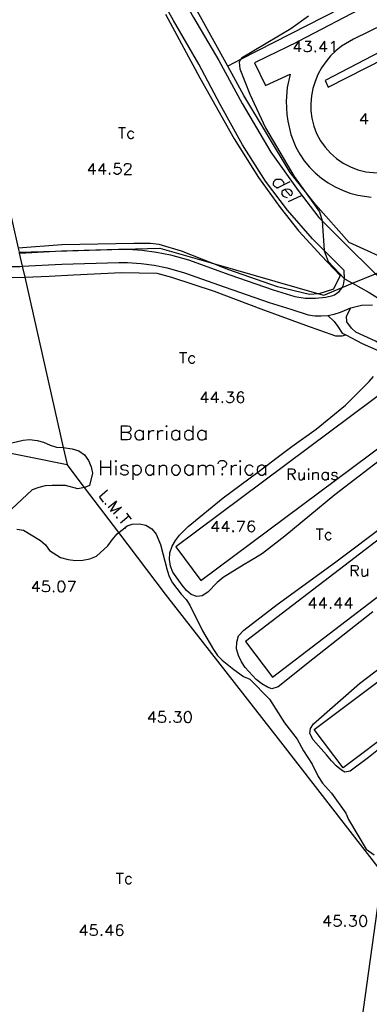
# Model space of a CAD drawing. Units: inches. Extents: x 674598 to 678324, y 4166055 to 4168442.
# Drawn here: x 675132 to 675229, y 4166586 to 4166859 of the extents above; entities that cross this region are included whole.
import ezdxf

# ---------------------------------------------------------------- set-up
doc = ezdxf.new("R2010")
doc.units = ezdxf.units.IN
doc.header["$MEASUREMENT"] = 0
doc.layers.add('Cartografia', color=7, linetype='Continuous')

# ---------------------------------------------------------------- blocks, each defined once
blk = doc.blocks.new('702')
at = {"layer": 'Cartografia', "color": 7, "linetype": 'Continuous'}
for points in [[(675161.02, 4166607.91), (675160.88, 4166608.19), (675160.46, 4166608.32), (675160.19, 4166608.32), (675159.7, 4166608.19), (675159.42, 4166607.77), (675159.29, 4166607.01), (675159.29, 4166606.31)], [(675159.29, 4166606.31), (675159.42, 4166605.76), (675159.7, 4166605.48), (675160.19, 4166605.34), (675160.33, 4166605.34), (675160.74, 4166605.48), (675161.02, 4166605.76), (675161.16, 4166606.17), (675161.16, 4166606.31), (675161.02, 4166606.73), (675160.74, 4166607.01), (675160.33, 4166607.15), (675160.19, 4166607.15), (675159.7, 4166607.01), (675159.42, 4166606.73), (675159.29, 4166606.31)]]:
    blk.add_lwpolyline(points, dxfattribs=at)
blk = doc.blocks.new('824')
at = {"layer": 'Cartografia', "color": 7, "linetype": 'Continuous'}
for points in [[(675197.5, 4166719.79), (675197.36, 4166720.06), (675196.95, 4166720.2), (675196.67, 4166720.2), (675196.19, 4166720.06), (675195.91, 4166719.65), (675195.77, 4166718.88), (675195.77, 4166718.19)], [(675195.77, 4166718.19), (675195.91, 4166717.64), (675196.19, 4166717.36), (675196.67, 4166717.22), (675196.81, 4166717.22), (675197.23, 4166717.36), (675197.5, 4166717.64), (675197.64, 4166718.05), (675197.64, 4166718.19), (675197.5, 4166718.61), (675197.23, 4166718.88), (675196.81, 4166719.02), (675196.67, 4166719.02), (675196.19, 4166718.88), (675195.91, 4166718.61), (675195.77, 4166718.19)]]:
    blk.add_lwpolyline(points, dxfattribs=at)
blk = doc.blocks.new('827')
at = {"layer": 'Cartografia', "color": 7, "linetype": 'Continuous'}
for points in [[(675194.52, 4166755.58), (675194.38, 4166755.85), (675193.97, 4166755.99), (675193.69, 4166755.99), (675193.2, 4166755.85), (675192.93, 4166755.37), (675192.79, 4166754.67), (675192.79, 4166753.98)], [(675192.79, 4166753.98), (675192.93, 4166753.43), (675193.2, 4166753.15), (675193.69, 4166752.94), (675193.83, 4166752.94), (675194.24, 4166753.15), (675194.52, 4166753.43), (675194.66, 4166753.84), (675194.66, 4166753.98), (675194.52, 4166754.4), (675194.24, 4166754.67), (675193.83, 4166754.81), (675193.69, 4166754.81), (675193.2, 4166754.67), (675192.93, 4166754.4), (675192.79, 4166753.98)]]:
    blk.add_lwpolyline(points, dxfattribs=at)
blk = doc.blocks.new('846')
at = {"layer": 'Cartografia', "color": 7, "linetype": 'Continuous'}
for points in [[(675205.97, 4166812.03), (675205.62, 4166811.9), (675205.2, 4166811.48), (675205.13, 4166810.99), (675205.2, 4166810.65), (675205.55, 4166810.23), (675205.97, 4166810.02), (675206.59, 4166809.88)], [(675205.97, 4166812.03), (675207.49, 4166810.37), (675207.84, 4166810.51), (675208.05, 4166810.85), (675208.12, 4166811.06), (675208.05, 4166811.41), (675207.63, 4166811.9), (675207.21, 4166812.03), (675206.66, 4166812.17), (675205.97, 4166812.03)]]:
    blk.add_lwpolyline(points, dxfattribs=at)

msp = doc.modelspace()

# ---------------------------------------------------------------- linework, layer by layer
at = {"layer": 'Cartografia', "color": 7, "linetype": 'Continuous'}
for points in [[(675122.35, 4166990.06), (675128.97, 4166972.11), (675130.2, 4166968.92), (675130.89, 4166967.16), (675133.51, 4166960.4), (675137.92, 4166949.44), (675148.21, 4166923.65), (675153.83, 4166910.58), (675159.7, 4166898.01), (675166.13, 4166885.59), (675180.65, 4166859.77), (675187.69, 4166847.84), (675194.17, 4166835.91), (675202.14, 4166822.39), (675209.68, 4166811.75), (675215.39, 4166804.35), (675216.36, 4166803.37), (675222.59, 4166797.11), (675230.96, 4166788.87), (675231.15, 4166788.74), (675235.62, 4166785.6)], [(675093, 4166989.44), (675094.48, 4166982.59), (675096.7, 4166972.46), (675096.88, 4166971.65), (675104.74, 4166935.86), (675105.02, 4166934.55), (675105.03, 4166934.51), (675110.14, 4166911.26), (675115.08, 4166882.92), (675120.23, 4166853.36), (675124.14, 4166830.93), (675132.08, 4166795.77), (675132.32, 4166794.71), (675132.38, 4166794.47), (675133.21, 4166790.8), (675133.88, 4166787.81), (675144.55, 4166740.61), (675145.63, 4166735.86)], [(675287.73, 4166896.38), (675278.91, 4166891.91), (675254.88, 4166879.41), (675254.12, 4166879.01), (675221.42, 4166862.26), (675193.74, 4166848.09), (675190.19, 4166846.27), (675178.36, 4166867.64), (675199.65, 4166879.68), (675205.63, 4166883.05), (675220.73, 4166907.23), (675233.14, 4166927.07)], [(675132.38, 4166794.47), (675132.53, 4166794.47), (675142.38, 4166794.99), (675144.06, 4166795.08), (675159.92, 4166795.53), (675161.18, 4166795.52), (675162.54, 4166795.5), (675166.48, 4166795.25), (675170.39, 4166794.74), (675174.26, 4166793.98), (675179.33, 4166792.55), (675190.73, 4166788.46), (675202.78, 4166784.27), (675208.73, 4166782.45), (675211.59, 4166781.99), (675214.49, 4166781.93), (675217.38, 4166782.24), (675219.27, 4166782.66), (675219.77, 4166782.88), (675221.09, 4166783.84), (675221.77, 4166784.7), (675221.86, 4166784.9), (675222.25, 4166785.68), (675222.56, 4166787.3), (675222.41, 4166789.6), (675216.91, 4166795.13), (675213.63, 4166798.44), (675206.69, 4166806.33), (675200.63, 4166814.37), (675194.27, 4166824.41), (675188.04, 4166835.59), (675182.11, 4166846.77), (675175.11, 4166858.86), (675168.23, 4166871.41)], [(675132.32, 4166794.71), (675142.38, 4166794.99), (675161.18, 4166795.52), (675171.38, 4166795.8), (675185.59, 4166791.73), (675215.46, 4166783.18), (675216.78, 4166782.8), (675221.86, 4166784.9), (675224.73, 4166786.09), (675231.15, 4166788.74), (675237.22, 4166791.25), (675248.22, 4166795.79), (675253.58, 4166798), (675284.06, 4166821.5), (675285.77, 4166822.82), (675289.38, 4166825.6), (675301.97, 4166832.29), (675310.63, 4166836.89), (675312.93, 4166838.11), (675331.18, 4166847.8), (675365.76, 4166866.86)], [(675243.41, 4166855.92), (675217.17, 4166842.23), (675217.97, 4166840.44), (675244.32, 4166853.82), (675262.4, 4166863), (675261.23, 4166865.21), (675243.41, 4166855.92)], [(675228.63, 4166862.98), (675209.85, 4166853.16), (675209.84, 4166853.16), (675209.42, 4166852.93), (675201.03, 4166848.86), (675197.57, 4166847.15)], [(675172.93, 4166860.62), (675182.45, 4166843.03), (675191.9, 4166826.13), (675198.69, 4166815.44), (675204.7, 4166807.09), (675209.84, 4166800.5), (675216.14, 4166793.7), (675221.36, 4166788.28), (675219.5, 4166784.46), (675215.46, 4166783.18), (675215.35, 4166783.14), (675212.86, 4166783), (675203.94, 4166785.13), (675190.42, 4166789.85), (675185.59, 4166791.73), (675177.3, 4166794.96), (675171.12, 4166796.81), (675168.76, 4166797.09), (675164.1, 4166797.09), (675144.13, 4166796.73), (675132.08, 4166795.77)], [(675212.59, 4166860.1), (675207.67, 4166856.59), (675193.94, 4166848.44), (675193.74, 4166848.09), (675193.31, 4166847.33), (675193.53, 4166845.49), (675196.31, 4166838.45), (675200.63, 4166829.13), (675208.6, 4166815.68), (675210.98, 4166812.35), (675215.58, 4166805.92), (675216.36, 4166803.37), (675216.37, 4166803.36), (675216.91, 4166795.13), (675216.92, 4166795.12), (675218, 4166792.09), (675222.56, 4166787.3), (675224.73, 4166786.09), (675229.36, 4166783.49), (675234.26, 4166780.48)], [(675237.65, 4166859.87), (675225.05, 4166853.71), (675221.74, 4166851.81)], [(675209.85, 4166853.16), (675209.84, 4166853.16), (675208.46, 4166851.15), (675209.85, 4166851.15), (675210.54, 4166851.15)], [(675209.85, 4166853.16), (675209.85, 4166853.16), (675209.85, 4166851.15), (675209.85, 4166850.18)], [(675211.58, 4166853.16), (675213.18, 4166853.16), (675212.28, 4166852.05), (675212.69, 4166852.05), (675212.97, 4166851.92), (675213.18, 4166851.78), (675213.32, 4166851.36), (675213.32, 4166851.01), (675213.18, 4166850.6), (675212.83, 4166850.32), (675212.42, 4166850.18), (675212, 4166850.18), (675211.58, 4166850.32), (675211.45, 4166850.46), (675211.31, 4166850.74)], [(675221.74, 4166851.81), (675220.12, 4166850.51), (675218.64, 4166849.06), (675217.32, 4166847.47), (675216.16, 4166845.75), (675215.17, 4166843.93), (675214.38, 4166842.02), (675213.78, 4166840.04), (675213.38, 4166838.01), (675213.19, 4166835.94), (675213.2, 4166833.87), (675213.43, 4166831.82), (675213.99, 4166829.65), (675214.81, 4166827.57), (675215.86, 4166825.59), (675217.15, 4166823.76), (675218.65, 4166822.1), (675220.33, 4166820.63), (675222.18, 4166819.36), (675224.17, 4166818.33), (675226.26, 4166817.54), (675228.43, 4166817.01), (675231.56, 4166816.66)], [(675216.99, 4166853.16), (675215.61, 4166851.15), (675216.99, 4166851.15), (675217.69, 4166851.15)], [(675216.99, 4166853.16), (675216.99, 4166851.15), (675216.99, 4166850.18)], [(675218.87, 4166852.61), (675219.14, 4166852.75), (675219.56, 4166853.16), (675219.56, 4166850.18)], [(675214.43, 4166850.46), (675214.29, 4166850.32), (675214.43, 4166850.18), (675214.57, 4166850.32), (675214.43, 4166850.46)], [(675290.41, 4166825.67), (675284.06, 4166821.5), (675275.98, 4166816.2), (675274.65, 4166815.32), (675272.4, 4166813.84), (675253.61, 4166799.69), (675248.22, 4166795.79), (675240.11, 4166789.91), (675237.22, 4166791.25), (675223.86, 4166797.42), (675214.53, 4166807.89), (675210.98, 4166812.35), (675207.44, 4166816.8), (675194.63, 4166838.1), (675190.19, 4166846.27)], [(675197.57, 4166847.15), (675200.67, 4166840.84), (675207.45, 4166844), (675206.68, 4166840.33), (675206.38, 4166836.59), (675206.55, 4166832.85), (675206.81, 4166830.99), (675207.68, 4166827.34), (675209, 4166823.84), (675210.11, 4166821.88), (675211.39, 4166820.03), (675212.83, 4166818.3), (675214.41, 4166816.7), (675216.13, 4166815.24), (675217.96, 4166813.94), (675219.9, 4166812.81), (675221.94, 4166811.84), (675224.05, 4166811.06), (675226.22, 4166810.47), (675229.88, 4166809.9)], [(675228.37, 4166833.12), (675226.91, 4166831.18), (675228.37, 4166831.18), (675229.06, 4166831.18)], [(675228.37, 4166833.12), (675228.37, 4166831.18), (675228.37, 4166830.14)], [(675159.84, 4166829.24), (675160.81, 4166829.24), (675161.85, 4166829.24)], [(675160.81, 4166829.24), (675160.81, 4166826.18)], [(675164.14, 4166827.78), (675163.86, 4166828.06), (675163.52, 4166828.2), (675163.1, 4166828.2), (675162.82, 4166828.06), (675162.55, 4166827.78), (675162.41, 4166827.36), (675162.41, 4166827.09), (675162.55, 4166826.67), (675162.82, 4166826.32), (675163.1, 4166826.18), (675163.52, 4166826.18), (675163.86, 4166826.32), (675164.14, 4166826.67)], [(675152.84, 4166819.32), (675151.45, 4166817.31), (675152.84, 4166817.31), (675153.6, 4166817.31)], [(675152.84, 4166819.32), (675152.84, 4166817.31), (675152.84, 4166816.27)], [(675155.75, 4166819.32), (675154.29, 4166817.31), (675155.75, 4166817.31), (675156.44, 4166817.31)], [(675155.75, 4166819.32), (675155.75, 4166817.31), (675155.75, 4166816.27)], [(675160.26, 4166819.32), (675158.87, 4166819.32), (675158.73, 4166818), (675158.87, 4166818.14), (675159.29, 4166818.28), (675159.7, 4166818.28), (675160.12, 4166818.14), (675160.47, 4166817.86), (675160.6, 4166817.44), (675160.6, 4166817.17), (675160.47, 4166816.75), (675160.12, 4166816.47), (675159.7, 4166816.27), (675159.29, 4166816.27), (675158.87, 4166816.47), (675158.73, 4166816.61), (675158.59, 4166816.89)], [(675161.58, 4166818.55), (675161.58, 4166818.69), (675161.71, 4166819.04), (675161.85, 4166819.18), (675162.13, 4166819.32), (675162.69, 4166819.32), (675163.03, 4166819.18), (675163.17, 4166819.04), (675163.31, 4166818.69), (675163.31, 4166818.42), (675163.17, 4166818.14), (675162.89, 4166817.72), (675161.44, 4166816.27), (675163.45, 4166816.27)], [(675157.41, 4166816.61), (675157.28, 4166816.47), (675157.41, 4166816.27), (675157.55, 4166816.47), (675157.41, 4166816.61)], [(675205.62, 4166813.35), (675205.76, 4166813.77), (675205.62, 4166814.18), (675205.27, 4166814.6), (675204.86, 4166814.81), (675204.23, 4166814.88), (675203.61, 4166814.81), (675203.26, 4166814.6), (675202.84, 4166814.18), (675202.71, 4166813.77), (675202.78, 4166813.35), (675203.19, 4166812.94), (675203.61, 4166812.73), (675204.23, 4166812.66)], [(675207.42, 4166814.18), (675203.68, 4166812.38)], [(675210.68, 4166810.44), (675206.94, 4166808.64)], [(675129.52, 4166790.75), (675132.63, 4166790.77), (675133.21, 4166790.8), (675144.21, 4166791.38), (675159.95, 4166791.82), (675162.4, 4166791.8), (675166.12, 4166791.56), (675169.79, 4166791.08), (675173.39, 4166790.37), (675178.2, 4166789.02), (675189.49, 4166784.97), (675201.63, 4166780.75), (675207.64, 4166778.91), (675212.49, 4166777.37), (675214.28, 4166777.09), (675216.09, 4166777.03), (675217.9, 4166777.18), (675219.67, 4166777.54), (675221.4, 4166778.1), (675224.32, 4166779.32), (675227.26, 4166780.01), (675230.28, 4166780.13)], [(675126.84, 4166787.56), (675133.88, 4166787.81), (675140.7, 4166788.05), (675147.43, 4166788.43), (675160.68, 4166789.09), (675170.46, 4166788.9), (675174.56, 4166787.77), (675186.42, 4166783.94), (675199.31, 4166779.03), (675211.74, 4166774.48), (675220.08, 4166771.55), (675221.89, 4166771.51), (675222.89, 4166771.82)], [(675217.9, 4166777.18), (675219.63, 4166775.54), (675220.66, 4166774.08), (675221.88, 4166772.23), (675222.89, 4166771.82), (675227.4, 4166769.39), (675234.38, 4166766.37), (675235.02, 4166766.49)], [(675235.02, 4166766.49), (675234.54, 4166767.4), (675233.84, 4166768.31), (675232.58, 4166769.1), (675231.13, 4166770.01), (675225.67, 4166772.57), (675224.48, 4166773.62), (675223.17, 4166775.37), (675223.11, 4166776.93), (675224.32, 4166779.32)], [(675176.77, 4166766.95), (675177.74, 4166766.95), (675178.78, 4166766.95)], [(675177.74, 4166766.95), (675177.74, 4166763.97)], [(675181.07, 4166765.56), (675180.72, 4166765.84), (675180.44, 4166765.98), (675180.02, 4166765.98), (675179.75, 4166765.84), (675179.47, 4166765.56), (675179.33, 4166765.08), (675179.33, 4166764.8), (675179.47, 4166764.38), (675179.75, 4166764.11), (675180.02, 4166763.97), (675180.44, 4166763.97), (675180.72, 4166764.11), (675181.07, 4166764.38)], [(675233.35, 4166737.81), (675219.85, 4166727.47), (675205.95, 4166716), (675199.76, 4166711.25), (675197.9, 4166710.03), (675194.75, 4166708.17), (675188.87, 4166704.59), (675187.24, 4166703.2), (675184.6, 4166700.53), (675183.04, 4166699.48), (675181.55, 4166699.29), (675180.06, 4166699.82), (675178.74, 4166700.99), (675177.52, 4166702.46), (675174.95, 4166706), (675174.28, 4166707.69), (675174.05, 4166709.54), (675174.15, 4166711.41), (675174.72, 4166713.26), (675175.64, 4166714.84), (675176.75, 4166716.29), (675179.16, 4166718.7), (675188.86, 4166726.6), (675198.48, 4166733.76), (675200.48, 4166735.26), (675200.62, 4166735.36), (675203.53, 4166737.52), (675207.92, 4166740.89), (675214.72, 4166745.7), (675222.79, 4166752.35), (675229.37, 4166758.88), (675230.58, 4166760.3)], [(675182.73, 4166703.7), (675243.57, 4166749.06), (675236.62, 4166758.38), (675175.79, 4166713.02), (675182.73, 4166703.7)], [(675184.12, 4166755.99), (675182.66, 4166753.98), (675184.12, 4166753.98), (675184.81, 4166753.98)], [(675184.12, 4166755.99), (675184.12, 4166753.98), (675184.12, 4166752.94)], [(675186.96, 4166755.99), (675185.5, 4166753.98), (675186.96, 4166753.98), (675187.65, 4166753.98)], [(675186.96, 4166755.99), (675186.96, 4166753.98), (675186.96, 4166752.94)], [(675190.08, 4166755.99), (675191.68, 4166755.99), (675190.78, 4166754.81), (675191.26, 4166754.81), (675191.54, 4166754.67), (675191.68, 4166754.53), (675191.82, 4166754.12), (675191.82, 4166753.84), (675191.68, 4166753.43), (675191.4, 4166753.15), (675190.91, 4166752.94), (675190.5, 4166752.94), (675190.08, 4166753.15), (675189.94, 4166753.29), (675189.8, 4166753.56)], [(675188.69, 4166753.29), (675188.49, 4166753.15), (675188.69, 4166752.94), (675188.83, 4166753.15), (675188.69, 4166753.29)], [(675160.6, 4166746.63), (675160.6, 4166744.76), (675160.6, 4166742.67)], [(675160.6, 4166746.63), (675162.34, 4166746.63), (675162.89, 4166746.49), (675163.1, 4166746.28), (675163.31, 4166745.87), (675163.31, 4166745.52), (675163.1, 4166745.1), (675162.89, 4166744.96), (675162.34, 4166744.76), (675160.6, 4166744.76)], [(675162.34, 4166744.76), (675162.89, 4166744.55), (675163.1, 4166744.34), (675163.31, 4166743.99), (675163.31, 4166743.44), (675163.1, 4166743.02), (675162.89, 4166742.81), (675162.34, 4166742.67), (675160.6, 4166742.67)], [(675166.71, 4166744.76), (675166.36, 4166745.1), (675165.94, 4166745.31), (675165.39, 4166745.31), (675164.97, 4166745.1), (675164.63, 4166744.76), (675164.42, 4166744.2), (675164.42, 4166743.78), (675164.63, 4166743.23), (675164.97, 4166742.81), (675165.39, 4166742.67), (675165.94, 4166742.67), (675166.36, 4166742.81), (675166.71, 4166743.23)], [(675166.71, 4166745.31), (675166.71, 4166744.76), (675166.71, 4166743.23), (675166.71, 4166742.67)], [(675168.23, 4166745.31), (675168.23, 4166744.2), (675168.23, 4166742.67)], [(675168.23, 4166744.2), (675168.44, 4166744.76), (675168.79, 4166745.1), (675169.2, 4166745.31), (675169.76, 4166745.31)], [(675170.73, 4166745.31), (675170.73, 4166744.2), (675170.73, 4166742.67)], [(675170.73, 4166744.2), (675170.87, 4166744.76), (675171.29, 4166745.1), (675171.63, 4166745.31), (675172.26, 4166745.31)], [(675173.02, 4166746.49), (675173.16, 4166746.28), (675173.37, 4166746.49), (675173.16, 4166746.63), (675173.02, 4166746.49)], [(675173.16, 4166745.1), (675173.16, 4166742.67)], [(675176.83, 4166744.76), (675176.42, 4166745.1), (675176.07, 4166745.31), (675175.45, 4166745.31), (675175.1, 4166745.1), (675174.68, 4166744.76), (675174.55, 4166744.2), (675174.55, 4166743.78), (675174.68, 4166743.23), (675175.1, 4166742.81), (675175.45, 4166742.67), (675176.07, 4166742.67), (675176.42, 4166742.81), (675176.83, 4166743.23)], [(675176.83, 4166745.31), (675176.83, 4166744.76), (675176.83, 4166743.23), (675176.83, 4166742.67)], [(675180.44, 4166744.76), (675180.02, 4166745.1), (675179.68, 4166745.31), (675179.05, 4166745.31), (675178.71, 4166745.1), (675178.29, 4166744.76), (675178.15, 4166744.2), (675178.15, 4166743.78), (675178.29, 4166743.23), (675178.71, 4166742.81), (675179.05, 4166742.67), (675179.68, 4166742.67), (675180.02, 4166742.81), (675180.44, 4166743.23)], [(675180.44, 4166746.63), (675180.44, 4166744.76), (675180.44, 4166743.23), (675180.44, 4166742.67)], [(675184.05, 4166744.76), (675183.63, 4166745.1), (675183.28, 4166745.31), (675182.73, 4166745.31), (675182.31, 4166745.1), (675181.97, 4166744.76), (675181.76, 4166744.2), (675181.76, 4166743.78), (675181.97, 4166743.23), (675182.31, 4166742.81), (675182.73, 4166742.67), (675183.28, 4166742.67), (675183.63, 4166742.81), (675184.05, 4166743.23)], [(675184.05, 4166745.31), (675184.05, 4166744.76), (675184.05, 4166743.23), (675184.05, 4166742.67)], [(675129.9, 4166741.78), (675133.43, 4166742.64), (675135.24, 4166742.76), (675137.29, 4166742.51), (675139.1, 4166742.06), (675140.93, 4166741.27), (675142.66, 4166740.69), (675144.47, 4166740.62), (675144.55, 4166740.61), (675147.05, 4166740.26), (675148.89, 4166739.63), (675150.41, 4166738.53), (675151.54, 4166736.99), (675152.33, 4166735.25), (675152.66, 4166733.47), (675151.8, 4166730.05), (675150.51, 4166729.46), (675150.49, 4166729.46), (675148.64, 4166729.14), (675145.23, 4166730.02), (675141.47, 4166730.09), (675139.58, 4166729.92), (675137.79, 4166729.47), (675135.94, 4166728.81), (675130.24, 4166723.53)], [(675124.97, 4166740.04), (675145.63, 4166735.86)], [(675154.92, 4166736.99), (675154.92, 4166735.11), (675154.92, 4166732.96)], [(675157.62, 4166736.99), (675157.62, 4166735.11), (675157.62, 4166732.96)], [(675158.94, 4166736.78), (675159.15, 4166736.64), (675159.36, 4166736.78), (675159.15, 4166736.99), (675158.94, 4166736.78)], [(675187.52, 4166736.02), (675187.52, 4166736.22), (675187.72, 4166736.64), (675187.86, 4166736.78), (675188.28, 4166736.99), (675189.04, 4166736.99), (675189.39, 4166736.78), (675189.6, 4166736.64), (675189.8, 4166736.22), (675189.8, 4166735.88), (675189.6, 4166735.46), (675189.39, 4166735.25), (675188.63, 4166734.91), (675188.63, 4166734.35)], [(675193.41, 4166736.78), (675193.62, 4166736.64), (675193.76, 4166736.78), (675193.62, 4166736.99), (675193.41, 4166736.78)], [(675224.18, 4166558.47), (675225.14, 4166565.35), (675225.52, 4166568.17), (675226.45, 4166574.86), (675233.06, 4166622.72), (675204.9, 4166659.06), (675172.91, 4166699.97), (675159.96, 4166717.01), (675150.49, 4166729.46), (675145.63, 4166735.86)], [(675154.92, 4166735.11), (675157.62, 4166735.11)], [(675159.15, 4166735.46), (675159.15, 4166732.96)], [(675162.55, 4166735.11), (675162.41, 4166735.46), (675161.78, 4166735.67), (675161.23, 4166735.67), (675160.67, 4166735.46), (675160.47, 4166735.11), (675160.67, 4166734.7), (675161.02, 4166734.49), (675161.99, 4166734.35), (675162.41, 4166734.14), (675162.55, 4166733.73), (675162.55, 4166733.59), (675162.41, 4166733.17), (675161.78, 4166732.96), (675161.23, 4166732.96), (675160.67, 4166733.17), (675160.47, 4166733.59)], [(675163.86, 4166735.67), (675163.86, 4166735.11), (675163.86, 4166733.59), (675163.86, 4166731.65)], [(675163.86, 4166735.11), (675164.28, 4166735.46), (675164.63, 4166735.67), (675165.25, 4166735.67), (675165.6, 4166735.46), (675166.01, 4166735.11), (675166.15, 4166734.49), (675166.15, 4166734.14), (675166.01, 4166733.59), (675165.6, 4166733.17), (675165.25, 4166732.96), (675164.63, 4166732.96), (675164.28, 4166733.17), (675163.86, 4166733.59)], [(675169.62, 4166735.11), (675169.2, 4166735.46), (675168.86, 4166735.67), (675168.3, 4166735.67), (675167.89, 4166735.46), (675167.54, 4166735.11), (675167.33, 4166734.49), (675167.33, 4166734.14), (675167.54, 4166733.59), (675167.89, 4166733.17), (675168.3, 4166732.96), (675168.86, 4166732.96), (675169.2, 4166733.17), (675169.62, 4166733.59)], [(675169.62, 4166735.67), (675169.62, 4166735.11), (675169.62, 4166733.59), (675169.62, 4166732.96)], [(675171.15, 4166735.67), (675171.15, 4166734.91), (675171.15, 4166732.96)], [(675171.15, 4166734.91), (675171.7, 4166735.46), (675172.12, 4166735.67), (675172.67, 4166735.67), (675173.02, 4166735.46), (675173.23, 4166734.91), (675173.23, 4166732.96)], [(675175.52, 4166735.67), (675175.1, 4166735.46), (675174.75, 4166735.11), (675174.55, 4166734.49), (675174.55, 4166734.14), (675174.75, 4166733.59), (675175.1, 4166733.17), (675175.52, 4166732.96), (675176.07, 4166732.96), (675176.49, 4166733.17), (675176.83, 4166733.59), (675177.04, 4166734.14), (675177.04, 4166734.49), (675176.83, 4166735.11), (675176.49, 4166735.46), (675176.07, 4166735.67), (675175.52, 4166735.67)], [(675180.44, 4166735.11), (675180.09, 4166735.46), (675179.68, 4166735.67), (675179.12, 4166735.67), (675178.78, 4166735.46), (675178.36, 4166735.11), (675178.15, 4166734.49), (675178.15, 4166734.14), (675178.36, 4166733.59), (675178.78, 4166733.17), (675179.12, 4166732.96), (675179.68, 4166732.96), (675180.09, 4166733.17), (675180.44, 4166733.59)], [(675180.44, 4166735.67), (675180.44, 4166735.11), (675180.44, 4166733.59), (675180.44, 4166732.96)], [(675181.97, 4166735.67), (675181.97, 4166734.91), (675181.97, 4166732.96)], [(675181.97, 4166734.91), (675182.52, 4166735.46), (675182.94, 4166735.67), (675183.49, 4166735.67), (675183.91, 4166735.46), (675184.05, 4166734.91), (675184.05, 4166732.96)], [(675184.05, 4166734.91), (675184.67, 4166735.46), (675185.02, 4166735.67), (675185.57, 4166735.67), (675185.99, 4166735.46), (675186.2, 4166734.91), (675186.2, 4166732.96)], [(675188.63, 4166733.38), (675188.49, 4166733.17), (675188.63, 4166732.96), (675188.83, 4166733.17), (675188.63, 4166733.38)], [(675191.12, 4166735.67), (675191.12, 4166734.49), (675191.12, 4166732.96)], [(675191.12, 4166734.49), (675191.33, 4166735.11), (675191.68, 4166735.46), (675192.09, 4166735.67), (675192.65, 4166735.67)], [(675193.62, 4166735.46), (675193.62, 4166732.96)], [(675197.23, 4166735.11), (675196.81, 4166735.46), (675196.46, 4166735.67), (675195.91, 4166735.67), (675195.49, 4166735.46), (675195.15, 4166735.11), (675194.94, 4166734.49), (675194.94, 4166734.14), (675195.15, 4166733.59), (675195.49, 4166733.17), (675195.91, 4166732.96), (675196.46, 4166732.96), (675196.81, 4166733.17), (675197.23, 4166733.59)], [(675200.62, 4166735.11), (675200.48, 4166735.26), (675200.28, 4166735.46), (675199.86, 4166735.67), (675199.31, 4166735.67), (675198.96, 4166735.46), (675198.54, 4166735.11), (675198.34, 4166734.49), (675198.34, 4166734.14), (675198.48, 4166733.76), (675198.54, 4166733.59), (675198.96, 4166733.17), (675199.31, 4166732.96), (675199.86, 4166732.96), (675200.28, 4166733.17), (675200.62, 4166733.59)], [(675200.62, 4166735.67), (675200.62, 4166735.36), (675200.62, 4166735.11), (675200.62, 4166733.59), (675200.62, 4166732.96)], [(675206.87, 4166734.7), (675206.87, 4166733.24), (675206.87, 4166731.65)], [(675206.87, 4166734.7), (675208.12, 4166734.7), (675208.53, 4166734.56), (675208.67, 4166734.35), (675208.81, 4166734.07), (675208.81, 4166733.8), (675208.67, 4166733.52), (675208.53, 4166733.38), (675208.12, 4166733.24), (675207.84, 4166733.24), (675206.87, 4166733.24)], [(675207.84, 4166733.24), (675208.81, 4166731.65)], [(675209.85, 4166733.66), (675209.85, 4166732.27), (675209.99, 4166731.78), (675210.27, 4166731.65), (675210.68, 4166731.65), (675210.96, 4166731.78), (675211.38, 4166732.27)], [(675211.38, 4166733.66), (675211.38, 4166732.27), (675211.38, 4166731.65)], [(675212.42, 4166734.56), (675212.55, 4166734.35), (675212.69, 4166734.56), (675212.55, 4166734.7), (675212.42, 4166734.56)], [(675212.55, 4166733.52), (675212.55, 4166731.65)], [(675213.66, 4166733.66), (675213.66, 4166733.1), (675213.66, 4166731.65)], [(675213.66, 4166733.1), (675214.15, 4166733.52), (675214.43, 4166733.66), (675214.84, 4166733.66), (675215.12, 4166733.52), (675215.26, 4166733.1), (675215.26, 4166731.65)], [(675217.96, 4166733.24), (675217.69, 4166733.52), (675217.41, 4166733.66), (675216.99, 4166733.66), (675216.72, 4166733.52), (675216.37, 4166733.24), (675216.23, 4166732.83), (675216.23, 4166732.55), (675216.37, 4166732.13), (675216.72, 4166731.78), (675216.99, 4166731.65), (675217.41, 4166731.65), (675217.69, 4166731.78), (675217.96, 4166732.13)], [(675217.96, 4166733.66), (675217.96, 4166733.24), (675217.96, 4166732.13), (675217.96, 4166731.65)], [(675220.53, 4166733.24), (675220.39, 4166733.52), (675219.98, 4166733.66), (675219.56, 4166733.66), (675219.14, 4166733.52), (675219.01, 4166733.24), (675219.14, 4166732.96), (675219.42, 4166732.83), (675220.11, 4166732.69), (675220.39, 4166732.55), (675220.53, 4166732.27), (675220.53, 4166732.13), (675220.39, 4166731.78), (675219.98, 4166731.65), (675219.56, 4166731.65), (675219.14, 4166731.78), (675219.01, 4166732.13)], [(675252.78, 4166730.96), (675195.08, 4166686.82), (675202.6, 4166676.98), (675260.3, 4166721.12), (675252.78, 4166730.96)], [(675156.86, 4166728.73), (675154.57, 4166726.79), (675155.61, 4166725.47)], [(675156.37, 4166724.99), (675156.17, 4166725.06), (675156.17, 4166724.85), (675156.37, 4166724.85), (675156.37, 4166724.99)], [(675159.29, 4166725.75), (675157, 4166723.88)], [(675159.29, 4166725.75), (675157.69, 4166722.98), (675160.74, 4166724.02), (675158.45, 4166722.07)], [(675162.13, 4166722.35), (675162.74, 4166721.58), (675163.38, 4166720.76)], [(675159.49, 4166721.24), (675159.29, 4166721.31), (675159.29, 4166721.1), (675159.49, 4166721.03), (675159.49, 4166721.24)], [(675162.75, 4166721.59), (675162.74, 4166721.58), (675160.47, 4166719.65)], [(675187.1, 4166720.2), (675185.64, 4166718.19), (675187.1, 4166718.19), (675187.79, 4166718.19)], [(675187.1, 4166720.2), (675187.1, 4166718.19), (675187.1, 4166717.22)], [(675189.94, 4166720.2), (675188.49, 4166718.19), (675189.94, 4166718.19), (675190.64, 4166718.19)], [(675189.94, 4166720.2), (675189.94, 4166718.19), (675189.94, 4166717.22)], [(675230.42, 4166695.04), (675213.76, 4166681.94), (675204.16, 4166674.23), (675202.37, 4166673.72), (675201.15, 4166674.18), (675199.6, 4166675.13), (675198.02, 4166676.28), (675195, 4166679.6), (675194, 4166681.22), (675193.14, 4166682.94), (675192.63, 4166684.83), (675192.65, 4166686.64), (675193.18, 4166688.38), (675194.58, 4166689.99), (675203.82, 4166697.06), (675219.76, 4166708.67), (675234.6, 4166719.81)], [(675192.79, 4166720.2), (675194.8, 4166720.2)], [(675194.8, 4166720.2), (675193.34, 4166717.22)], [(675131.68, 4166717.96), (675133.57, 4166717.71), (675138.24, 4166714.8), (675139.6, 4166713.58), (675140.78, 4166712.04), (675143.78, 4166710.1), (675145.96, 4166709.51), (675147.96, 4166709.29), (675150.01, 4166709.41), (675151.95, 4166709.76), (675153.74, 4166710.5), (675156.95, 4166713.38), (675158.1, 4166715.03), (675159.48, 4166716.63), (675159.96, 4166717.01), (675161.64, 4166718.36), (675161.7, 4166718.4), (675162.32, 4166718.89), (675163.66, 4166719.32), (675165.66, 4166719.46), (675167.42, 4166719.03), (675169.12, 4166718.04), (675170.28, 4166716.55), (675171.5, 4166713.75), (675173.36, 4166706.59), (675173.95, 4166704.82), (675174.84, 4166703.06), (675177.28, 4166699.98), (675178.62, 4166698.5), (675179.67, 4166696.91), (675183.12, 4166689.79), (675186.2, 4166684.59), (675187.28, 4166682.98), (675188.64, 4166681.65), (675191.84, 4166679.04), (675194.54, 4166677.18), (675196.27, 4166676.37), (675201.73, 4166670.87), (675205.94, 4166664.31), (675209.4, 4166659.76), (675211.19, 4166656.54), (675213.58, 4166652.84), (675215.19, 4166649.41), (675216.45, 4166647.62), (675218.89, 4166644.78), (675222.87, 4166639.24), (675223.63, 4166637.47), (675228.55, 4166629.28), (675230.75, 4166627.74)], [(675161.7, 4166718.4), (675161.64, 4166718.4), (675161.64, 4166718.36), (675161.64, 4166718.19), (675161.85, 4166718.19), (675161.85, 4166718.4), (675161.7, 4166718.4)], [(675191.61, 4166717.5), (675191.47, 4166717.36), (675191.61, 4166717.22), (675191.82, 4166717.36), (675191.61, 4166717.5)], [(675214.64, 4166718.05), (675215.61, 4166718.05), (675216.58, 4166718.05)], [(675215.61, 4166718.05), (675215.61, 4166715)], [(675218.87, 4166716.59), (675218.59, 4166716.87), (675218.31, 4166717.01), (675217.9, 4166717.01), (675217.62, 4166716.87), (675217.34, 4166716.59), (675217.2, 4166716.18), (675217.2, 4166715.9), (675217.34, 4166715.49), (675217.62, 4166715.14), (675217.9, 4166715), (675218.31, 4166715), (675218.59, 4166715.14), (675218.87, 4166715.49)], [(675214.16, 4166662.44), (675272.23, 4166706.07), (675280.23, 4166695.42), (675222.16, 4166651.79), (675214.16, 4166662.44)], [(675224.35, 4166707.92), (675224.35, 4166706.47), (675224.35, 4166704.94)], [(675224.35, 4166707.92), (675225.59, 4166707.92), (675226.01, 4166707.79), (675226.22, 4166707.65), (675226.36, 4166707.37), (675226.36, 4166707.09), (675226.22, 4166706.75), (675226.01, 4166706.61), (675225.59, 4166706.47), (675225.32, 4166706.47), (675224.35, 4166706.47)], [(675225.32, 4166706.47), (675226.36, 4166704.94)], [(675227.33, 4166706.95), (675227.33, 4166705.5), (675227.47, 4166705.08), (675227.74, 4166704.94), (675228.16, 4166704.94), (675228.44, 4166705.08), (675228.92, 4166705.5)], [(675228.92, 4166706.95), (675228.92, 4166705.5), (675228.92, 4166704.94)], [(675137.3, 4166703.56), (675135.91, 4166701.61), (675137.3, 4166701.61), (675138.06, 4166701.61)], [(675137.3, 4166703.56), (675137.3, 4166701.61), (675137.3, 4166700.57)], [(675140.49, 4166703.56), (675139.03, 4166703.56), (675138.89, 4166702.31), (675139.03, 4166702.45), (675139.45, 4166702.58), (675139.87, 4166702.58), (675140.35, 4166702.45), (675140.63, 4166702.17), (675140.77, 4166701.75), (675140.77, 4166701.47), (675140.63, 4166700.99), (675140.35, 4166700.71), (675139.87, 4166700.57), (675139.45, 4166700.57), (675139.03, 4166700.71), (675138.89, 4166700.85), (675138.76, 4166701.13)], [(675143.89, 4166703.56), (675143.47, 4166703.42), (675143.19, 4166703), (675143.06, 4166702.31), (675143.06, 4166701.89), (675143.19, 4166701.13), (675143.47, 4166700.71), (675143.89, 4166700.57), (675144.17, 4166700.57), (675144.58, 4166700.71), (675144.86, 4166701.13), (675145.07, 4166701.89), (675145.07, 4166702.31), (675144.86, 4166703), (675144.58, 4166703.42), (675144.17, 4166703.56), (675143.89, 4166703.56)], [(675145.9, 4166703.56), (675147.91, 4166703.56)], [(675147.91, 4166703.56), (675146.45, 4166700.57)], [(675141.88, 4166700.85), (675141.74, 4166700.71), (675141.88, 4166700.57), (675142.02, 4166700.71), (675141.88, 4166700.85)], [(675214.08, 4166698.98), (675212.62, 4166696.97), (675214.08, 4166696.97), (675214.77, 4166696.97)], [(675214.08, 4166698.98), (675214.08, 4166696.97), (675214.08, 4166696)], [(675216.92, 4166698.98), (675215.47, 4166696.97), (675216.92, 4166696.97), (675217.62, 4166696.97)], [(675216.92, 4166698.98), (675216.92, 4166696.97), (675216.92, 4166696)], [(675221.22, 4166698.98), (675219.77, 4166696.97), (675221.22, 4166696.97), (675221.92, 4166696.97)], [(675221.22, 4166698.98), (675221.22, 4166696.97), (675221.22, 4166696)], [(675224.07, 4166698.98), (675222.61, 4166696.97), (675224.07, 4166696.97), (675224.76, 4166696.97)], [(675224.07, 4166698.98), (675224.07, 4166696.97), (675224.07, 4166696)], [(675218.66, 4166696.27), (675218.52, 4166696.13), (675218.66, 4166696), (675218.8, 4166696.13), (675218.66, 4166696.27)], [(675239.34, 4166662.86), (675229.22, 4166654.71), (675224.08, 4166650.92), (675222.62, 4166650.67), (675221.72, 4166651.19), (675220.24, 4166652.4), (675218.89, 4166653.77), (675217.54, 4166655.46), (675213.81, 4166659.63), (675212.95, 4166661.32), (675213.08, 4166662.71), (675213.9, 4166664), (675226.7, 4166675.18), (675240.66, 4166685.84)], [(675169.55, 4166667.42), (675168.09, 4166665.41), (675169.55, 4166665.41), (675170.24, 4166665.41)], [(675169.55, 4166667.42), (675169.55, 4166665.41), (675169.55, 4166664.37)], [(675172.67, 4166667.42), (675171.29, 4166667.42), (675171.08, 4166666.1), (675171.29, 4166666.24), (675171.7, 4166666.38), (675172.12, 4166666.38), (675172.53, 4166666.24), (675172.81, 4166665.96), (675172.95, 4166665.55), (675172.95, 4166665.27), (675172.81, 4166664.85), (675172.53, 4166664.51), (675172.12, 4166664.37), (675171.7, 4166664.37), (675171.29, 4166664.51), (675171.08, 4166664.71), (675170.94, 4166664.99)], [(675175.52, 4166667.42), (675177.11, 4166667.42), (675176.28, 4166666.24), (675176.7, 4166666.24), (675176.97, 4166666.1), (675177.11, 4166665.96), (675177.25, 4166665.55), (675177.25, 4166665.27), (675177.11, 4166664.85), (675176.83, 4166664.51), (675176.42, 4166664.37), (675175.93, 4166664.37), (675175.52, 4166664.51), (675175.38, 4166664.71), (675175.24, 4166664.99)], [(675178.98, 4166667.42), (675178.57, 4166667.28), (675178.22, 4166666.79), (675178.08, 4166666.1), (675178.08, 4166665.69), (675178.22, 4166664.99), (675178.57, 4166664.51), (675178.98, 4166664.37), (675179.26, 4166664.37), (675179.68, 4166664.51), (675179.96, 4166664.99), (675180.09, 4166665.69), (675180.09, 4166666.1), (675179.96, 4166666.79), (675179.68, 4166667.28), (675179.26, 4166667.42), (675178.98, 4166667.42)], [(675174.13, 4166664.71), (675173.99, 4166664.51), (675174.13, 4166664.37), (675174.27, 4166664.51), (675174.13, 4166664.71)], [(675159.22, 4166622.68), (675160.19, 4166622.68), (675161.23, 4166622.68)], [(675160.19, 4166622.68), (675160.19, 4166619.7)], [(675163.45, 4166621.3), (675163.17, 4166621.57), (675162.89, 4166621.71), (675162.48, 4166621.71), (675162.2, 4166621.57), (675161.92, 4166621.3), (675161.78, 4166620.88), (675161.78, 4166620.53), (675161.92, 4166620.12), (675162.2, 4166619.84), (675162.48, 4166619.7), (675162.89, 4166619.7), (675163.17, 4166619.84), (675163.45, 4166620.12)], [(675218.1, 4166610.89), (675216.72, 4166608.95), (675218.1, 4166608.95), (675218.8, 4166608.95)], [(675218.1, 4166610.89), (675218.1, 4166608.95), (675218.1, 4166607.91)], [(675221.22, 4166610.89), (675219.84, 4166610.89), (675219.7, 4166609.64), (675219.84, 4166609.78), (675220.25, 4166609.92), (675220.67, 4166609.92), (675221.09, 4166609.78), (675221.43, 4166609.5), (675221.57, 4166609.09), (675221.57, 4166608.74), (675221.43, 4166608.32), (675221.09, 4166608.05), (675220.67, 4166607.91), (675220.25, 4166607.91), (675219.84, 4166608.05), (675219.7, 4166608.19), (675219.56, 4166608.46)], [(675224.14, 4166610.89), (675225.66, 4166610.89), (675224.83, 4166609.78), (675225.25, 4166609.78), (675225.52, 4166609.64), (675225.66, 4166609.5), (675225.8, 4166609.09), (675225.8, 4166608.74), (675225.66, 4166608.32), (675225.39, 4166608.05), (675224.97, 4166607.91), (675224.55, 4166607.91), (675224.14, 4166608.05), (675224, 4166608.19), (675223.86, 4166608.46)], [(675227.54, 4166610.89), (675227.12, 4166610.75), (675226.84, 4166610.34), (675226.7, 4166609.64), (675226.7, 4166609.23), (675226.84, 4166608.46), (675227.12, 4166608.05), (675227.54, 4166607.91), (675227.81, 4166607.91), (675228.23, 4166608.05), (675228.51, 4166608.46), (675228.71, 4166609.23), (675228.71, 4166609.64), (675228.51, 4166610.34), (675228.23, 4166610.75), (675227.81, 4166610.89), (675227.54, 4166610.89)], [(675150.62, 4166608.32), (675149.16, 4166606.31), (675150.62, 4166606.31), (675151.31, 4166606.31)], [(675150.62, 4166608.32), (675150.62, 4166606.31), (675150.62, 4166605.34)], [(675153.74, 4166608.32), (675152.28, 4166608.32), (675152.14, 4166607.01), (675152.28, 4166607.15), (675152.7, 4166607.28), (675153.18, 4166607.28), (675153.6, 4166607.15), (675153.88, 4166606.87), (675154.01, 4166606.45), (675154.01, 4166606.17), (675153.88, 4166605.76), (675153.6, 4166605.48), (675153.18, 4166605.34), (675152.7, 4166605.34), (675152.28, 4166605.48), (675152.14, 4166605.62), (675152, 4166605.9)], [(675157.76, 4166608.32), (675156.3, 4166606.31), (675157.76, 4166606.31), (675158.45, 4166606.31)], [(675157.76, 4166608.32), (675157.76, 4166606.31), (675157.76, 4166605.34)], [(675222.68, 4166608.19), (675222.54, 4166608.05), (675222.68, 4166607.91), (675222.82, 4166608.05), (675222.68, 4166608.19)], [(675155.12, 4166605.62), (675154.99, 4166605.48), (675155.12, 4166605.34), (675155.33, 4166605.48), (675155.12, 4166605.62)]]:
    msp.add_lwpolyline(points, dxfattribs=at)

# ---------------------------------------------------------------- block references
at = {"layer": 'Cartografia'}
for name in ['846', '827', '824', '702']:
    msp.add_blockref(name, (0, 0), dxfattribs=at)

doc.saveas('drawing.dxf')
